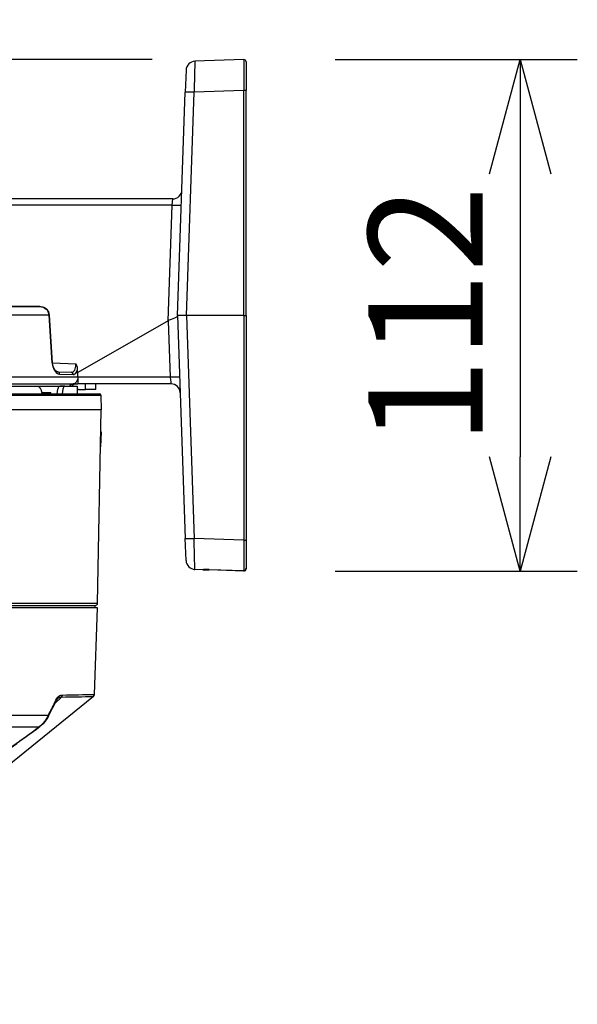
# Model space of a CAD drawing. Units: millimetres. Extents: x 2947 to 3083, y 155 to 269.
# Drawn here: x 3032 to 3044, y 226 to 248 of the extents above; entities that cross this region are included whole.
import ezdxf

# ---------------------------------------------------------------- set-up
doc = ezdxf.new("R2010")
doc.units = ezdxf.units.MM
doc.layers.add('GAIKEI', color=7, linetype='Continuous')
doc.layers.add('SUNPO', color=3, linetype='Continuous')
doc.styles.get("Standard").update_dxf_attribs({"font": 'monotxt.shx', "bigfont": 'bigfont.shx'})
doc.dimstyles.get("Standard").update_dxf_attribs({"dimscale": 0, "dimtxt": 2.5, "dimasz": 2.5, "dimexe": 1.25, "dimexo": 2, "dimtad": 1, "dimdec": 8, "dimtxsty": 'Standard', "dimblk": 'OPEN30', "dimcen": 2.5, "dimadec": 8, "dimazin": 2, "dimtfac": 1, "dimtdec": 8, "dimtmove": 0, "dimatfit": 3, "dimldrblk": 'OPEN30', "dimfxl": 1, "dimfrac": 2, "dimarcsym": 0})

# ---------------------------------------------------------------- blocks, each defined once
blk = doc.blocks.new('_Open30')
at = {"color": 0, "linetype": 'ByBlock', "lineweight": -2}
for p, q in [((-1, 0.2679), (0, 0)), ((0, 0), (-1, -0.2679)), ((0, 0), (-1, 0))]:
    blk.add_line(p, q, dxfattribs=at)
blk = doc.blocks.new('*D1')
at = {"layer": 'Defpoints', "color": 0, "linetype": 'Continuous'}
for p in [(3037.002, 246.738), (3012.904, 226.061), (3026.154, 226.061)]:
    blk.add_point(p, dxfattribs=at)
at = {"layer": 'SUNPO', "color": 0, "linetype": 'Continuous', "lineweight": -2}
for p, q in [((3035.002, 246.738), (3011.654, 246.738)), ((3012.904, 244.238), (3012.904, 228.561)), ((3024.154, 226.061), (3011.654, 226.061))]:
    blk.add_line(p, q, dxfattribs=at)
at = {"layer": 'SUNPO', "color": 0, "linetype": 'Continuous', "lineweight": -2, "xscale": 2.5, "yscale": 2.5, "zscale": 2.5}
for p, rotation in [((3012.904, 246.738), 90), ((3012.904, 226.061), 270)]:
    blk.add_blockref('_Open30', p, dxfattribs=dict(at, rotation=rotation))
at = {"layer": 'SUNPO', "color": 0, "linetype": 'Continuous', "insert": (3011.154, 236.399), "char_height": 2.5, "attachment_point": 5, "rotation": 90}
blk.add_mtext('207', dxfattribs=at)
blk = doc.blocks.new('*D2')
at = {"layer": 'Defpoints', "color": 0, "linetype": 'Continuous'}
for p in [(3037.002, 246.739), (3037.002, 235.542), (3043.054, 235.542)]:
    blk.add_point(p, dxfattribs=at)
at = {"layer": 'SUNPO', "color": 0, "linetype": 'Continuous', "lineweight": -2}
for p, q in [((3039.002, 246.739), (3044.304, 246.739)), ((3043.054, 244.239), (3043.054, 238.042)), ((3039.002, 235.542), (3044.304, 235.542))]:
    blk.add_line(p, q, dxfattribs=at)
at = {"layer": 'SUNPO', "color": 0, "linetype": 'Continuous', "lineweight": -2, "xscale": 2.5, "yscale": 2.5, "zscale": 2.5}
for p, rotation in [((3043.054, 246.739), 90), ((3043.054, 235.542), 270)]:
    blk.add_blockref('_Open30', p, dxfattribs=dict(at, rotation=rotation))
at = {"layer": 'SUNPO', "color": 0, "linetype": 'Continuous', "insert": (3041.304, 241.141), "char_height": 2.5, "attachment_point": 5, "rotation": 90}
blk.add_mtext('112', dxfattribs=at)
blk = doc.blocks.new('*D3')
at = {"layer": 'Defpoints', "color": 0, "linetype": 'Continuous'}
for p in [(3037.054, 251.739), (3037.054, 246.689), (3017.904, 239.049)]:
    blk.add_point(p, dxfattribs=at)
at = {"layer": 'SUNPO', "color": 0, "linetype": 'Continuous', "lineweight": -2}
for p, q in [((3017.904, 241.049), (3017.904, 252.989)), ((3037.054, 248.689), (3037.054, 252.989)), ((3020.404, 251.739), (3034.554, 251.739))]:
    blk.add_line(p, q, dxfattribs=at)
at = {"layer": 'SUNPO', "color": 0, "linetype": 'Continuous', "lineweight": -2, "xscale": 2.5, "yscale": 2.5, "zscale": 2.5, "rotation": 180}
blk.add_blockref('_Open30', (3017.904, 251.739), dxfattribs=at)
at = {"layer": 'SUNPO', "color": 0, "linetype": 'Continuous', "lineweight": -2, "xscale": 2.5, "yscale": 2.5, "zscale": 2.5}
blk.add_blockref('_Open30', (3037.054, 251.739), dxfattribs=at)
at = {"layer": 'SUNPO', "color": 0, "linetype": 'Continuous', "insert": (3027.656, 253.489), "char_height": 2.5, "attachment_point": 5}
blk.add_mtext('191.5', dxfattribs=at)

msp = doc.modelspace()

# ---------------------------------------------------------------- linework, layer by layer
at = {"layer": 'GAIKEI', "color": 7, "linetype": 'Continuous'}
for points in [[(3035.93400302, 246.70158498, 0.3939105008), (3035.74110475, 246.5086867)], [(3037.05365391, 246.68890761, 0.4244748059), (3037.00190894, 246.73887716)], [(3035.4495645, 243.69068381, 0.4040262411), (3035.64944268, 243.88370391)], [(3032.67864715, 241.27941003, 0.0636946441), (3032.68097546, 241.28274142)], [(3035.61277268, 239.44766371, 0.4040262411), (3035.4128945, 239.64068381)], [(3035.74110475, 235.77268092, 0.3939105008), (3035.93400302, 235.57978265)], [(3037.00190894, 235.54249047, 0.4244748059), (3037.05365391, 235.59246001)]]:
    msp.add_lwpolyline(points, format="xyb", dxfattribs=at)
at = {"layer": 'GAIKEI', "color": 1, "linetype": 'Continuous'}
for points in [[(3035.93401271, 246.70158461), (3035.93387851, 246.70146261), (3035.93379311, 246.70125501), (3035.93362211, 246.70052261), (3035.93276771, 246.69216081), (3035.92969151, 246.62179961), (3035.92528471, 246.45929341), (3035.91715491, 246.02585221)], [(3037.00190831, 246.73887721), (3037.00188391, 246.73876721), (3037.00182291, 246.73787621), (3037.00133451, 246.66252821), (3037.00190831, 246.06373061)], [(3035.74656151, 241.14068381), (3035.91715491, 246.02585221)], [(3037.00190831, 246.06373061), (3035.91715491, 246.02585221)], [(3037.00190831, 241.14068381), (3037.00190831, 246.06373061)], [(3035.43801671, 243.55206081), (3027.37196451, 243.55206081)], [(3035.34972311, 241.02374661), (3035.43801671, 243.55206081)], [(3035.43801671, 243.55206081), (3035.44956451, 243.69068381)], [(3032.74260651, 241.14766021), (3018.30627831, 241.14766021)], [(3035.34936911, 241.02355121), (3033.37364891, 239.89068381)], [(3035.34936911, 241.02355121), (3035.34972311, 241.02374661)], [(3035.34936911, 241.02355121), (3035.39260651, 239.78544701)], [(3035.55356851, 241.13810821), (3035.55192051, 241.12643201), (3035.54769691, 241.11629421), (3035.54049471, 241.10710841), (3035.53054591, 241.09893581), (3035.51843651, 241.09165421), (3035.48839511, 241.07830581), (3035.45151771, 241.06500021), (3035.41149071, 241.05086441), (3035.36996251, 241.03391501), (3035.34972311, 241.02374661)], [(3035.55356851, 241.13810821), (3035.55365391, 241.14068381)], [(3035.74656151, 241.14068381), (3035.55365391, 241.14068381)], [(3037.00190831, 241.14068381), (3035.74656151, 241.14068381)], [(3035.74656151, 241.14068381), (3035.91715491, 236.25551541)], [(3037.00190831, 241.14068381), (3037.05365391, 241.14068381)], [(3037.00190831, 241.14068381), (3037.00190831, 236.21763701)], [(3033.37364891, 239.79656141), (3033.37364891, 239.89068381)], [(3018.25907371, 239.79592061), (3033.36938871, 239.79592061)], [(3033.36938871, 239.79592061), (3033.36937651, 239.79656141)], [(3033.36937651, 239.79656141), (3033.37364891, 239.79656141)], [(3033.37364891, 239.79656141), (3033.37364891, 239.64068381)], [(3035.39260651, 239.78544701), (3033.37364891, 239.78544701)], [(3037.00190831, 236.21763701), (3035.91715491, 236.25551541)], [(3035.93401271, 235.57978301), (3035.93387851, 235.57990501), (3035.93379311, 235.58011241), (3035.93362211, 235.58084501), (3035.93276771, 235.58920681), (3035.92969151, 235.65956801), (3035.92528471, 235.82207421), (3035.91715491, 236.25551541)], [(3037.00190831, 236.21763701), (3037.00127351, 235.65785901), (3037.00162751, 235.55478301)], [(3036.24639071, 235.58096701), (3036.20065091, 235.58112561), (3036.17185451, 235.57978901), (3036.12434471, 235.57552261), (3036.10397131, 235.57384421)], [(3036.24668371, 235.58009421), (3036.17408851, 235.57909321), (3036.12003571, 235.57453381), (3036.10397131, 235.57384421)], [(3036.24639071, 235.58096701), (3037.00162751, 235.55478301)], [(3036.24639071, 235.58096701), (3036.24668371, 235.58009421)], [(3036.24668371, 235.58009421), (3037.00192051, 235.55389781)], [(3037.05233551, 235.59246001), (3037.05365391, 235.59246001)]]:
    msp.add_lwpolyline(points, dxfattribs=at)
at = {"layer": 'GAIKEI', "color": 7, "linetype": 'Continuous'}
for points in [[(3037.00190831, 246.73887721), (3035.93401271, 246.70158461)], [(3037.05365391, 246.68890761), (3037.05365391, 246.06198501)], [(3035.74110511, 246.50868921), (3035.72424711, 246.02585221)], [(3035.55365391, 241.14068381), (3035.72424711, 246.02585221)], [(3037.05365391, 241.14068381), (3037.05365391, 246.06198501)], [(3035.44956451, 243.69068381), (3027.37196451, 243.69068381)], [(3018.44952171, 241.33249281), (3032.53677151, 241.33249281)], [(3032.52504051, 241.33454361), (3018.46367591, 241.33454361)], [(3032.52504051, 241.33454361), (3032.56274811, 241.33183361), (3032.60266511, 241.32356961), (3032.63975011, 241.30951921), (3032.66977931, 241.29156261), (3032.68094871, 241.28275541)], [(3032.53677151, 241.33249281), (3032.55444731, 241.33150401), (3032.57572411, 241.32844021), (3032.59581691, 241.32384421), (3032.61665431, 241.31711201), (3032.64911291, 241.30148701), (3032.67866611, 241.27939221)], [(3032.75055331, 241.14911881), (3032.74574371, 241.18027121), (3032.73360991, 241.21449981), (3032.71675211, 241.24355241), (3032.69209391, 241.27256861), (3032.68094871, 241.28275541)], [(3032.80954991, 240.10286641), (3032.74260651, 241.14766021)], [(3032.81726471, 240.10429461), (3032.75055331, 241.14911881)], [(3035.55365391, 241.14068381), (3035.72424711, 236.25551541)], [(3037.05365391, 241.14068381), (3037.05365391, 236.21937641)], [(3032.80954991, 240.10286641), (3032.81446931, 240.06100241), (3032.82360011, 240.02082301), (3032.83651511, 239.98335961), (3032.85272611, 239.94948501), (3032.87450351, 239.91621481), (3032.89911291, 239.88941421), (3032.92576071, 239.86993181), (3032.93957911, 239.86318141), (3032.95359291, 239.85854261), (3032.97279451, 239.85577781)], [(3032.93136391, 239.90400161), (3032.91633691, 239.90739521), (3032.89896631, 239.91731961), (3032.87829991, 239.93671641), (3032.85746251, 239.96595241), (3032.83879791, 240.00472181), (3032.82610251, 240.04549341), (3032.81837551, 240.09086681), (3032.81726471, 240.10429461)], [(3032.81754551, 240.10026021), (3033.33083891, 240.08233421)], [(3032.93136391, 239.90400161), (3033.22720131, 239.89366841)], [(3033.22720131, 239.89366841), (3033.24840491, 239.89618921), (3033.26844871, 239.90533221), (3033.28661291, 239.92097561), (3033.30225011, 239.94268581), (3033.31435951, 239.96846081), (3033.32328271, 239.99814221), (3033.32886131, 240.03066181), (3033.33080231, 240.05624781), (3033.33083891, 240.08233421)], [(3033.27051171, 239.84544461), (3033.29027491, 239.84823381), (3033.30907371, 239.85799941), (3033.32627351, 239.87451561), (3033.34248451, 239.89922261), (3033.35576571, 239.92998441), (3033.36586091, 239.96548841)], [(3033.36586091, 239.96548841), (3033.36164951, 240.00137721), (3033.35220131, 240.03455581), (3033.33752831, 240.06912621), (3033.33083891, 240.08233421)], [(3033.36937651, 239.79656141), (3033.36586091, 239.96548841)], [(3032.97279451, 239.85577781), (3033.27051171, 239.84544461)], [(3033.36938871, 239.79592061), (3033.36786291, 239.76370621), (3033.36190591, 239.73284681), (3033.35187171, 239.70481961), (3033.33829751, 239.68088161), (3033.32214751, 239.66224761), (3033.30395911, 239.64916761), (3033.28450111, 239.64203881), (3033.27124411, 239.64068381)], [(3018.40898231, 239.64068381), (3033.27124411, 239.64068381)], [(3035.41289451, 239.64068381), (3033.37364891, 239.64068381)], [(3035.74110511, 235.77267841), (3035.72424711, 236.25551541)], [(3037.05365391, 236.21937641), (3037.05365391, 235.60386741)], [(3036.10397131, 235.57384421), (3035.93401271, 235.57978301)], [(3036.10392251, 235.57385021), (3036.24667151, 235.56886381)], [(3037.00190831, 235.54249041), (3036.24667151, 235.56886381)], [(3037.05365391, 235.60353781), (3037.05365391, 235.59246001)]]:
    msp.add_lwpolyline(points, dxfattribs=at)
at = {"layer": 'GAIKEI', "color": 1, "linetype": 'Continuous'}
for points in [[(3032.5367712, 241.33249419, 0.0859678923), (3032.52504012, 241.33454297)], [(3032.7426094, 241.14773718, 0.0690415072), (3032.75057182, 241.14905611)], [(3032.80955658, 240.10294652, 0.0699859525), (3032.81729068, 240.10423545)], [(3035.8612331, 235.59624879, 0.0940876225), (3035.93400302, 235.57978264)], [(3037.00162906, 235.55485476, 0.4257698551), (3037.05372689, 235.60386417)], [(3037.0019205, 235.55389747, 0.42440652), (3037.05365391, 235.60386741)]]:
    msp.add_lwpolyline(points, format="xyb", dxfattribs=at)
at = {"layer": 'GAIKEI', "color": 7, "ltscale": 0.3}
for points in [[(3018.40898221, 239.64067761), (3033.27125641, 239.64067761)], [(3018.46424341, 239.42067641), (3032.90174961, 239.42067641)], [(3032.90174961, 239.42067641), (3033.84305821, 239.42067641)], [(3033.35365381, 239.42067641), (3033.73179101, 239.42067641)], [(3033.87306301, 239.39120241), (3033.87864161, 239.07120121)], [(3033.80480141, 234.83980481), (3033.87864161, 239.07015761)], [(3033.80221341, 234.74067761), (3018.50509421, 234.74067761)], [(3018.55249421, 234.79067761), (3032.82429601, 234.79067761)], [(3032.82429601, 234.79067761), (3033.75481361, 234.79067761)], [(3033.73597801, 232.84404061), (3033.80221341, 234.74067761)], [(3033.74365621, 234.79067761), (3033.74452301, 234.74067761)], [(3033.71370021, 232.79928361), (3031.67316061, 231.14314961)]]:
    msp.add_lwpolyline(points, dxfattribs=at)
at = {"layer": 'GAIKEI', "color": 1, "ltscale": 0.3}
for points in [[(3031.09999181, 239.59067761), (3032.48835841, 239.59067761)], [(3032.48835841, 239.59067761), (3032.50642481, 239.58703981), (3032.52347801, 239.57640761), (3032.53885901, 239.55953741), (3032.54952781, 239.54246601), (3032.55873201, 239.52267841), (3032.56680081, 239.49939341), (3032.57308741, 239.47427141), (3032.58037501, 239.42067641)], [(3032.48837061, 239.59067761), (3033.08719881, 239.59067761)], [(3032.57722561, 239.45068121), (3032.76963281, 239.45068121)], [(3032.91993801, 239.42067641), (3032.92457681, 239.47366101), (3032.93358541, 239.52178121), (3032.93964021, 239.54264901), (3032.94661041, 239.56055681), (3032.95394681, 239.57421641), (3032.96183261, 239.58404921), (3032.96789941, 239.58856581), (3032.97576081, 239.59067761)], [(3033.08772361, 239.59067761), (3032.97576081, 239.59067761)], [(3033.08772361, 239.59067761), (3033.08152261, 239.58937761), (3033.07538241, 239.58553241), (3033.06758201, 239.57685921), (3033.06027001, 239.56448741), (3033.05276281, 239.54658581), (3033.04623201, 239.52533941), (3033.03653961, 239.47567521), (3033.03159581, 239.42067641)], [(3033.08772361, 239.59067761), (3033.35365381, 239.59067761)], [(3033.27125641, 239.64067761), (3033.37364901, 239.64067761)], [(3033.35365381, 239.59067761), (3033.35365381, 239.42067641)], [(3033.38578281, 239.52067641), (3033.53924961, 239.52067641)], [(3033.53924961, 239.52067641), (3033.53924961, 239.64067761)], [(3033.76311441, 239.52067641), (3033.53924961, 239.52067641)], [(3033.76311441, 239.52067641), (3033.76311441, 239.64067761)], [(3018.43425081, 239.39120241), (3032.92806801, 239.39120241)], [(3032.92806801, 239.39120241), (3033.87306301, 239.39120241)], [(3032.93297521, 239.07120121), (3018.42866601, 239.07120121)], [(3032.93297521, 239.07015761), (3018.42866601, 239.07015761)], [(3033.87864161, 239.07120121), (3032.93297521, 239.07120121)], [(3033.87864161, 239.07015761), (3032.93297521, 239.07015761)], [(3033.87864161, 239.07015761), (3033.87864161, 239.07120121)], [(3033.87027981, 238.59067761), (3033.88242581, 238.59067761)], [(3033.88242581, 238.59067761), (3033.87107321, 238.26401141)], [(3033.86457921, 238.26401141), (3033.87107321, 238.26401141)], [(3018.50250641, 234.83980481), (3032.86816801, 234.83980481)], [(3032.86816801, 234.83980481), (3033.80480141, 234.83980481)], [(3033.01703281, 232.78587421), (3032.86854641, 232.64748921)], [(3032.87161041, 232.67594981), (3032.89270421, 232.71791141), (3032.91456701, 232.75510641), (3032.93507481, 232.78323741), (3032.95600981, 232.80463641), (3032.97823881, 232.81941901), (3033.00278721, 232.82768321), (3033.02222081, 232.83006961), (3033.03722321, 232.83058241)], [(3032.93669821, 232.75782241), (3032.92139061, 232.74067141), (3032.90085841, 232.70973281), (3032.87775061, 232.66651381), (3032.87240381, 232.65546041)], [(3032.93669821, 232.75782241), (3032.94951561, 232.76820441), (3032.96229641, 232.77576061), (3032.97746981, 232.78148561), (3032.98771141, 232.78373781), (3033.01703281, 232.78587421)], [(3029.90276281, 232.38747321), (3032.72589501, 232.38747321)], [(3032.72589501, 232.38746721), (3032.70734041, 232.35148701), (3032.68548981, 232.31382821), (3032.66267481, 232.27865361), (3032.64119041, 232.24872821), (3032.60555821, 232.20500261), (3032.57224521, 232.17031621), (3032.55303121, 232.15296401), (3032.52688381, 232.13257221)], [(3032.72672521, 232.36558001), (3032.69302161, 232.30887821), (3032.65679101, 232.25711441), (3032.61134421, 232.20253061), (3032.57007241, 232.16182621), (3032.54089761, 232.13821781)], [(3032.72672521, 232.36556781), (3032.72892241, 232.37363661), (3032.72589501, 232.38746721)], [(3029.92699381, 232.13257221), (3032.52688381, 232.13257221)]]:
    msp.add_lwpolyline(points, dxfattribs=at)
for points in [[(3033.28375654, 239.64068568, 0.2422242188), (3033.18676976, 239.5906717)], [(3033.33602713, 239.6406857, 0.2422307506), (3033.23903863, 239.5906693)], [(3033.38577741, 239.52067712, 0.1779677449), (3033.35365165, 239.50885548)], [(3033.01703885, 232.78587138, 0.0011802925), (3033.71369926, 232.79922741)], [(3033.01707262, 232.7858282, 0.2055427925), (3033.03717382, 232.8305798)], [(3033.03721806, 232.83057884, 0.0011793675), (3033.73598246, 232.84398575)], [(3032.72589484, 232.38747176, 0.0086108863), (3032.87160409, 232.67595205)], [(3032.72672695, 232.36557668, 0.0082366393), (3032.87234529, 232.6553948)], [(3032.87243114, 232.65535818, 0.2226356512), (3032.87151714, 232.67590959)], [(3031.36527542, 231.30113885, 0.0024223254), (3032.52685835, 232.13261863)], [(3031.37719633, 231.30612038, 0.0024328891), (3032.54078381, 232.13824162)], [(3032.5268852, 232.13257784, 0.12020079), (3032.54090916, 232.1382087)]]:
    msp.add_lwpolyline(points, format="xyb", dxfattribs=at)
at = {"layer": 'GAIKEI', "color": 7, "ltscale": 0.3}
for points in [[(3033.87305364, 239.39120119, 0.4091108167), (3033.84305821, 239.42067761)], [(3033.75481361, 234.79067761, 0.4091108167), (3033.804806, 234.83980499)], [(3033.71370014, 232.79928059, 0.21683221), (3033.73598548, 232.84403989)]]:
    msp.add_lwpolyline(points, format="xyb", dxfattribs=at)
at = {"layer": 'GAIKEI', "color": 1, "linetype": 'Continuous'}
for centre, major_axis, ratio, start_param, end_param in [((3035.92412511, 246.01886981), (-0.19987793, 0.00698242), 0.033683, 4.7484717745, 6.2831853072), ((3037.00365391, 246.06198501), (0.05, 0), 0.034921, 0, 1.6056816391), ((3035.43801671, 243.55989761), (0.19987793, -0.00698242), 0.039162, 4.7137565301, 6.2831853072), ((3032.92961831, 239.85403221), (-0.00174561, -0.04996948), 0.863561, 1.635855383, 3.1415926536), ((3033.22545571, 239.84369901), (-0.00174561, -0.04996948), 0.901353, 1.6371724602, 3.1415926536), ((3035.40067531, 239.79068381), (0.01225586, -0.15), 0.056277, 4.7426985929, 6.2785847616), ((3035.40110251, 239.77846461), (-0.19987793, -0.00698242), 0.036391, 3.1415926536, 4.7536200737), ((3035.92412511, 236.26249781), (0.19987793, 0.00698242), 0.033683, 3.1415926536, 4.6763061863), ((3037.00365391, 236.21937641), (0.05, 0), 0.034921, 4.6775036681, 6.2831853072), ((3036.24841711, 235.61883321), (0.00174561, 0.04996948), 0.034878, 3.1415926536, 3.8249474148), ((3037.00365391, 235.60386741), (-0.0017334, -0.04996948), 0.034879, 6.0956111311, 6.2831853072), ((3037.00365391, 235.59246001), (0.00174561, 0.04996948), 0.034878, 3.1415926536, 3.8310970366)]:
    msp.add_ellipse(centre, major_axis=major_axis, ratio=ratio, start_param=start_param, end_param=end_param, dxfattribs=at)
at = {"layer": 'GAIKEI', "color": 7, "linetype": 'Continuous'}
msp.add_ellipse((3032.52164711, 241.14041521), major_axis=(0.22080078, -0.01543579), ratio=0.903747, start_param=0.113409803, end_param=0.8447369233, dxfattribs=at)
at = {"layer": 'GAIKEI', "color": 1, "ltscale": 0.3}
msp.add_ellipse((3032.71274801, 238.56977921), major_axis=(-0.05714111, -0.88088989), ratio=0.068067, start_param=2.8842744752, end_param=3.1459902636, dxfattribs=at)

# ---------------------------------------------------------------- dimensions: what is measured, and where the dimension line sits
at = {"layer": 'SUNPO', "linetype": 'Continuous'}
dim = msp.add_linear_dim(base=(3037.05365681, 251.73887726), p1=(3017.90401391, 239.04918601), p2=(3037.05365681, 246.68890451), text='191.5', dimstyle='Standard', override={"dimscale": 1, "dimgap": 0.5}, dxfattribs=at)
dim.commit()
dim.dimension.update_dxf_attribs({"geometry": '*D3', "text_midpoint": (3027.6563667, 251.73887726), "dimtype": 128})
for base, p1, p2, text, picture, middle in [((3012.90401627, 226.06067971), (3037.00182581, 246.73787611), (3026.15356188, 226.06067971), '207', '*D1', (3012.90401627, 236.39927791)), ((3043.05365681, 235.54249043), (3037.00191121, 246.73887711), (3037.00191121, 235.54249043), '112', '*D2', (3043.05365681, 241.14068371))]:
    dim = msp.add_linear_dim(base=base, p1=p1, p2=p2, angle=90, text=text, dimstyle='Standard', override={"dimscale": 1, "dimgap": 0.5}, dxfattribs=at)
    dim.commit()
    dim.dimension.update_dxf_attribs({"geometry": picture, "text_midpoint": middle, "dimtype": 128})

doc.saveas('drawing.dxf')
